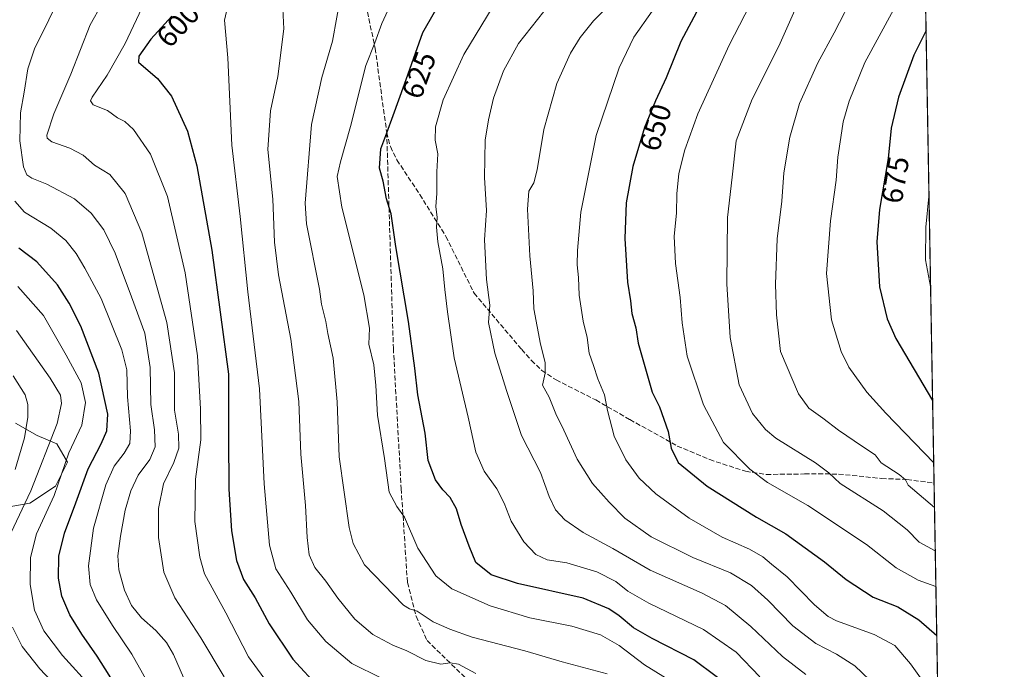
# Model space of a CAD drawing. Units: metres. Extents: x 616732 to 620156, y 4784957 to 4787330.
# Drawn here: x 619824 to 620156, y 4786296 to 4786515 of the extents above; entities that cross this region are included whole.
import ezdxf
from ezdxf.enums import TextEntityAlignment as Align

# ---------------------------------------------------------------- set-up
doc = ezdxf.new("R2010")
doc.units = ezdxf.units.M
doc.header["$MEASUREMENT"] = 0
doc.linetypes.add('DGN Style 3', pattern=[2.307223458686699, 1.648016756204785, -0.6592067024819142])
for name, color, linetype, lineweight in [('Arbolado forestal CxS', 92, 'Continuous', 0), ('Comarca CxS', 21, 'Continuous', 0), ('Comunidad Autónoma CxS', 142, 'Continuous', 0), ('Curva de nivel maestra', 30, 'Continuous', 30), ('Curva de nivel normal', 30, 'Continuous', 0), ('Municipio CxS', 4, 'Continuous', 0), ('Pastizal CxS', 92, 'Continuous', 0), ('Provincia CxS', 1, 'Continuous', 0), ('Rótulo de curva de nivel directora', 7, 'Continuous', 0), ('Senda', 7, 'DGN Style 3', 0)]:
    doc.layers.add(name, color=color, linetype=linetype, lineweight=lineweight)
doc.styles.add('Style-Arial', font='txt')

# ---------------------------------------------------------------- blocks, each defined once
blk = doc.blocks.new('*U5')
at = {"layer": 'Arbolado forestal CxS', "color": 92, "linetype": 'Continuous', "lineweight": 0}
blk.add_polyline3d([(619822.2313000001, 4786378.745100001, 557.198000000004), (619829.6105000004, 4786374.6459, 561.2691000000051), (619836.1706999998, 4786371.776900001, 564.9429999999993), (619839.8598999997, 4786365.6281, 568.6845999999932), (619835.7607000005, 4786357.4301, 567.7804000000033), (619827.1514999997, 4786351.6919, 564.2260999999999), (619814.8520999998, 4786349.6417, 557.8852999999945)], dxfattribs=at)
blk = doc.blocks.new('*U6')
at = {"layer": 'Pastizal CxS', "color": 92, "linetype": 'Continuous', "lineweight": 0}
for points in [[(620123.5892000003, 4786861.520500001, 614.7111000000004), (620134.733, 4786231.3005, 625.1771000000008)], [(619814.8520999998, 4786349.6417, 557.8852999999945), (619827.1514999997, 4786351.6919, 564.2260999999999), (619835.7607000005, 4786357.4301, 567.7804000000033), (619839.8598999997, 4786365.6281, 568.6845999999932), (619836.1706999998, 4786371.776900001, 564.9429999999993), (619829.6105000004, 4786374.6459, 561.2691000000051), (619822.2313000001, 4786378.745100001, 557.198000000004)]]:
    blk.add_polyline3d(points, dxfattribs=at)

msp = doc.modelspace()

# ---------------------------------------------------------------- linework, layer by layer
at = {"layer": 'Arbolado forestal CxS', "color": 92, "linetype": 'Continuous', "lineweight": 0}
msp.add_polyline3d([(619822.2313000001, 4786378.745100001, 557.198000000004), (619829.6105000004, 4786374.6459, 561.2691000000051), (619836.1706999998, 4786371.776900001, 564.9429999999993), (619839.8598999997, 4786365.6281, 568.6845999999932), (619835.7607000005, 4786357.4301, 567.7804000000033), (619827.1514999997, 4786351.6919, 564.2260999999999), (619814.8520999998, 4786349.6417, 557.8852999999945)], dxfattribs=at)
at = {"layer": 'Comarca CxS', "color": 21, "linetype": 'Continuous', "lineweight": 0}
msp.add_3dface([(620156.2200009248, 4785016.139982119), (616771.3200009003, 4784957.139982119), (616731.5500008997, 4787270.749982096), (620115.3100009265, 4787329.739982097)], dxfattribs=at)
at = {"layer": 'Comunidad Autónoma CxS', "color": 142, "linetype": 'Continuous', "lineweight": 0}
msp.add_3dface([(620156.2200009248, 4785016.139982119), (616771.3200009003, 4784957.139982119), (616731.5500008997, 4787270.749982096), (620115.3100009265, 4787329.739982097)], dxfattribs=at)
at = {"layer": 'Curva de nivel maestra', "color": 30, "linetype": 'Continuous', "lineweight": 30, "flags": 128}
for points, elevation in [([(620066.4000000004, 4786287.590100001), (620051.3499999996, 4786298.880100001), (620037.2800000003, 4786305.9801), (620031.0099999999, 4786309.590100001), (620026.1299999999, 4786313.7401), (620022.6299999999, 4786316.0701), (620014.0099999999, 4786319.6501), (619991.8200000003, 4786324.5701), (619982.8799999999, 4786327.530099999), (619977.75, 4786331.6801), (619975.4900000002, 4786337.2501), (619972.7699999996, 4786344.520099999), (619971.1600000003, 4786349.870100001), (619969.0899999999, 4786353.640100001), (619966.5800000001, 4786356.200099999), (619964.1399999997, 4786359.6801), (619961.6799999997, 4786366.110099999), (619960.6100000005, 4786375.350099999), (619958.1799999997, 4786388.370100001), (619957.1600000003, 4786397.370100001), (619954.9400000004, 4786413.140100001), (619950.7599999999, 4786438.4301), (619949.1200000001, 4786449.460100001), (619947.5700000003, 4786454.5801), (619946.4299999997, 4786460.550100001), (619945.2400000002, 4786464.9101), (619945.6200000001, 4786471.470100001), (619947.7100000001, 4786476.780099999), (619949.7599999999, 4786482.6801), (619953.6299999999, 4786493.2501), (619959.7800000003, 4786510.7301), (619967.2400000002, 4786523.7401)], 625), ([(620053.2100000001, 4786519.3101), (620047, 4786507.6801), (620041.9800000006, 4786495.350099999), (620038.3600000005, 4786487.620100001), (620034.6900000004, 4786478.590100001), (620030.7400000002, 4786465.4901), (620028.4600000001, 4786453.210100001), (620028.0199999996, 4786441.170100001), (620028.9299999997, 4786426.440099999), (620029.9299999997, 4786420.030099999), (620030.3899999997, 4786415.850099999), (620031.79, 4786410.950099999), (620032.54, 4786405.7301), (620037.3300000001, 4786389.290100001), (620039.7199999997, 4786384.270099999), (620042.7300000006, 4786375.9301), (620043.6799999997, 4786370.370100001), (620046.0599999996, 4786365.440099999), (620055.8099999996, 4786357.5101), (620072.5199999996, 4786347.0601), (620082.3799999999, 4786341.340100001), (620095.4500000002, 4786331.9001), (620102.8300000001, 4786325.940099999), (620111.9199999999, 4786320.030099999), (620120.2699999996, 4786316.720100001), (620127.3700000001, 4786312.370100001), (620133.3927999996, 4786307.096899999)], 650), ([(619875.0800000001, 4786516.210100001), (619867.9500000002, 4786508.4801), (619863.9199999999, 4786502.6601), (619863.7699999996, 4786500.6501), (619870.1900000004, 4786495.140100001), (619874.9699999997, 4786489.1601), (619880.3300000001, 4786477.360099999), (619883.5, 4786465.700099999), (619888.5700000003, 4786437.1501), (619894.2400000002, 4786395.3101), (619894.2100000001, 4786374.120100001), (619894.3499999996, 4786356.460100001), (619895.1900000004, 4786342.440099999), (619896.8499999996, 4786332.350099999), (619899.2199999997, 4786325.9801), (619903.2300000006, 4786319.7301), (619907.9400000004, 4786311.020099999), (619915.9699999997, 4786299.0601), (619925.0999999996, 4786289.1801)], 600), ([(620129.7807999998, 4786511.364700001), (620125.6900000004, 4786503.050100001), (620120.4600000001, 4786488.870100001), (620118.0199999996, 4786478.440099999), (620117.04, 4786468.140100001), (620114.1200000001, 4786450.880100001), (620113.2000000002, 4786439.960100001), (620114.0199999996, 4786424.800100001), (620116.6500000004, 4786414.0101), (620119.54, 4786407.390100001), (620131.9894000003, 4786386.4639)], 675), ([(619857.1200000001, 4786288.4801), (619849.8799999999, 4786300.110099999), (619844.6100000005, 4786307.5101), (619840.6100000005, 4786314.0001), (619837.9600000001, 4786320.3301), (619836.7400000002, 4786326.450099999), (619836.9500000002, 4786333.880100001), (619838.7800000003, 4786341.610099999), (619842.6299999999, 4786351.8301), (619846.8200000003, 4786363.370100001), (619851.2300000006, 4786371.7501), (619853.1399999997, 4786376.220100001), (619853.4199999999, 4786381.8201), (619850.4299999997, 4786395.620100001), (619844.2800000003, 4786411.5801), (619840.4000000004, 4786419.300100001), (619836.4199999999, 4786425.450099999), (619829.4299999997, 4786433.280099999), (619823.4400000004, 4786437.8301)], 575)]:
    msp.add_lwpolyline(points, dxfattribs=dict(at, elevation=elevation))
at = {"layer": 'Curva de nivel normal', "color": 30, "linetype": 'Continuous', "lineweight": 0, "flags": 128}
for points, elevation in [([(620129.3705000002, 4786534.5702), (620118.75, 4786518.32), (620109.1399999997, 4786500.609999999), (620103.7999999998, 4786487.560000001), (620101.7999999998, 4786480.58), (620101.0599999996, 4786475.25), (620100, 4786468.600000001), (620099.4100000003, 4786460.779999999), (620097.4800000006, 4786447.140000001), (620096.1799999997, 4786429.279999999), (620097.8399999999, 4786413.609999999), (620101.1399999997, 4786402.960000001), (620103.7000000002, 4786397.640000001), (620109.8099999996, 4786389.230000001), (620116.2199999997, 4786382.130000001), (620132.3617000004, 4786365.4102)], 670), ([(619892.79, 4786293.140000001), (619884.8300000001, 4786306.230000001), (619876.0800000001, 4786319.800000001), (619872.3799999999, 4786328.460000001), (619870.5700000003, 4786340.119999999), (619870.5899999999, 4786349.92), (619872.25, 4786358.310000001), (619875.7199999997, 4786365.49), (619877.4000000004, 4786370.310000001), (619877.3200000003, 4786375.050000001), (619875.9800000006, 4786383.210000001), (619875.9699999997, 4786395.730000001), (619873.3799999999, 4786412.77), (619864.9299999997, 4786443.029999999), (619859.3200000003, 4786456.380000001), (619854.0700000003, 4786462.789999999), (619848.9600000001, 4786465.859999999), (619845.1200000001, 4786469.310000001), (619840.6200000001, 4786471.680000001), (619834.5599999996, 4786473.789999999), (619832.9000000004, 4786474.99), (619832.8700000001, 4786476.039999999), (619835.2599999999, 4786483.189999999), (619841, 4786496.689999999), (619847.5, 4786513.350000001), (619855.3099999996, 4786527.34)], 589.9999999999999), ([(620030.9400000004, 4786528.119999999), (620017.5099999999, 4786514.630000001), (620013.0099999999, 4786509.029999999), (620009.6500000004, 4786503.720000001), (620005.1399999997, 4786493.470000001), (620000.7400000002, 4786477.949999999), (619998.4900000002, 4786464.359999999), (619997.3200000003, 4786459.9), (619995.6200000001, 4786457.100000001), (619995.1500000004, 4786451), (619995.9600000001, 4786435.33), (619997.0700000003, 4786423.460000001), (619997.29, 4786417.4), (619999.5800000001, 4786405.42), (620001.1500000004, 4786399.210000001), (620001.1100000005, 4786395.65), (620000.2199999997, 4786391.630000001), (620002.4699999997, 4786387.5), (620004.7000000002, 4786381.880000001), (620007.4100000003, 4786376.380000001), (620011.9500000002, 4786366.65), (620017.1200000001, 4786358.359999999), (620022.8099999996, 4786352.109999999), (620028.0199999996, 4786346.680000001), (620037, 4786340.380000001), (620051, 4786333.350000001), (620063.7400000002, 4786328.16), (620070.8399999999, 4786323.99), (620076.3700000001, 4786319.029999999), (620084.8300000001, 4786310.279999999), (620092.5199999996, 4786304.380000001), (620099.5899999999, 4786300.74), (620105.7199999997, 4786296.779999999), (620113.2699999996, 4786289.630000001)], 640), ([(620073.9100000003, 4786527.02), (620063.2699999996, 4786506.470000001), (620052.7400000002, 4786483.24), (620048.2699999996, 4786471.08), (620046.3399999999, 4786463.09), (620045.5899999999, 4786456.25), (620045.5300000003, 4786449.720000001), (620044.7300000006, 4786441.970000001), (620045.1799999997, 4786432.74), (620046.7300000006, 4786421.17), (620047.4199999999, 4786412.67), (620049.0899999999, 4786401.369999999), (620054.6600000003, 4786384.930000001), (620061.3600000005, 4786372.25), (620070.2400000002, 4786363.26), (620076.2100000001, 4786358.76), (620089.8600000005, 4786350.939999999), (620109.6299999999, 4786337.75), (620119.7000000002, 4786329.859999999), (620127.0800000001, 4786325.789999999), (620133.1014, 4786323.5734)], 655), ([(620022.1399999997, 4786294.050000001), (620006.8700000001, 4786298.199999999), (619994.2999999998, 4786301.91), (619976.54, 4786306.439999999), (619968.9600000001, 4786309.199999999), (619963.29, 4786311.66), (619957.9600000001, 4786315.24), (619955.29, 4786316.02), (619953.25, 4786317.279999999), (619940.0999999996, 4786330.9), (619936.25, 4786338.17), (619934.9299999997, 4786343.529999999), (619931.6200000001, 4786367.42), (619930.9400000004, 4786385.970000001), (619929.5999999996, 4786400.699999999), (619927.7000000002, 4786409.029999999), (619927.0300000003, 4786413.100000001), (619925.5700000003, 4786418.970000001), (619924.9100000003, 4786423.980000001), (619920.5300000003, 4786446.130000001), (619920.0700000003, 4786453.100000001), (619922.2199999997, 4786479.640000001), (619925.6699999999, 4786495.560000001), (619929.2699999996, 4786507.800000001), (619932.25, 4786524.08)], 615), ([(620105.8600000005, 4786524.5), (620098.7999999998, 4786510.600000001), (620093.2599999999, 4786500.5), (620087.0800000001, 4786486.699999999), (620083.7699999996, 4786475.350000001), (620081.7699999996, 4786463.32), (620081.0300000003, 4786453.699999999), (620079.5300000003, 4786441.029999999), (620078.9299999997, 4786425.699999999), (620079.2300000006, 4786415.359999999), (620080.6500000004, 4786402.970000001), (620086.6699999999, 4786388.689999999), (620090.1900000004, 4786383.779999999), (620094.9800000006, 4786380.49), (620100.2699999996, 4786376.430000001), (620108.2999999998, 4786370.9), (620112.6500000004, 4786368.08), (620114.6399999997, 4786365.41), (620120.6699999999, 4786361.439999999), (620122.8200000003, 4786359.59), (620123.7000000002, 4786357.810000001), (620132.6301999995, 4786350.2257)], 665), ([(619836.9299999997, 4786522.02), (619833.5700000003, 4786515.02), (619828.7000000002, 4786505.199999999), (619826.4699999997, 4786498.42), (619825.2000000002, 4786490.600000001), (619823.9199999999, 4786483.630000001), (619823.7000000002, 4786474.07), (619825.0099999999, 4786465.390000001), (619826.0599999996, 4786462.689999999), (619827.7999999998, 4786461.52), (619832.8200000003, 4786459.460000001), (619842.2000000002, 4786454.5), (619847.8700000001, 4786449.720000001), (619852.0700000003, 4786444.060000001), (619855.9600000001, 4786436.189999999), (619861.4199999999, 4786421.470000001), (619865.9000000004, 4786409.15), (619867.7699999996, 4786397.550000001), (619867.9400000004, 4786385.07), (619869.1900000004, 4786376.560000001), (619869.4199999999, 4786370.82), (619867.5800000001, 4786366.480000001), (619863.7400000002, 4786361.189999999), (619861.1699999999, 4786355.880000001), (619859.2999999998, 4786349.369999999), (619857.6900000004, 4786340.600000001), (619856.8200000003, 4786333.92), (619857.1900000004, 4786329.230000001), (619859.0999999996, 4786322.41), (619861.4500000002, 4786317.189999999), (619864.7699999996, 4786313.01), (619869.6200000001, 4786308.689999999), (619873.2999999998, 4786304.699999999), (619875.6500000004, 4786300.680000001), (619879.0199999996, 4786292.92)], 585), ([(619908.3099999996, 4786289.84), (619900.9800000006, 4786299.810000001), (619893.2699999996, 4786314.680000001), (619886.0899999999, 4786327.83), (619884.5199999996, 4786333.49), (619882.8200000003, 4786345.560000001), (619883.0700000003, 4786359.800000001), (619884.9000000004, 4786373.100000001), (619884.6900000004, 4786383.619999999), (619883.7800000003, 4786401.539999999), (619879.5899999999, 4786429.57), (619873.54, 4786455.350000001), (619867.8899999997, 4786469.57), (619862.1200000001, 4786477.99), (619859.2199999997, 4786480.67), (619856.7199999997, 4786481.9), (619853.3399999999, 4786484.380000001), (619848.5199999996, 4786486.230000001), (619847.5800000001, 4786487.58), (619848.1799999997, 4786488.869999999), (619853.2699999996, 4786496.310000001), (619859.2800000003, 4786507.02), (619865.9400000004, 4786521.02)], 595), ([(619912.4299999997, 4786520.91), (619912.8899999997, 4786511.91), (619910.9000000004, 4786495.84), (619908.4199999999, 4786484.300000001), (619907.5, 4786471.180000001), (619909.1600000003, 4786454.42), (619909.7599999999, 4786439.92), (619911.1299999999, 4786428.810000001), (619915.2400000002, 4786407.140000001), (619917.9699999997, 4786386.039999999), (619918.5800000001, 4786368.32), (619920.2000000002, 4786350.949999999), (619920.75, 4786340.17), (619921.4699999997, 4786334.289999999), (619923.3300000001, 4786329.970000001), (619927.0999999996, 4786325.380000001), (619931.0999999996, 4786319.630000001), (619936.8399999999, 4786312.58), (619942.9100000003, 4786307.380000001), (619949.7300000006, 4786303.810000001), (619954.4800000006, 4786301.9), (619960.8600000005, 4786298.619999999), (619965.9400000004, 4786297.359999999), (619969.0999999996, 4786297.859999999), (619971.9199999999, 4786297.350000001), (619977.6900000004, 4786294.199999999)], 610), ([(619949.3799999999, 4786521.060000001), (619946.0300000003, 4786513.789999999), (619943.6100000005, 4786507.189999999), (619940.6100000005, 4786499.51), (619935.3899999997, 4786478.970000001), (619932.0499999998, 4786467.029999999), (619930.8899999997, 4786462.029999999), (619932.5099999999, 4786451.699999999), (619939.8700000001, 4786422.16), (619941.79, 4786410.800000001), (619941.6500000004, 4786405.390000001), (619943.2400000002, 4786398.5), (619943.9900000002, 4786391.51), (619944.5, 4786381.439999999), (619946.8600000005, 4786366.82), (619948.4199999999, 4786355.41), (619951.0800000001, 4786350.640000001), (619953.6900000004, 4786347.060000001), (619958.1799999997, 4786336.52), (619964.2300000006, 4786327.180000001), (619969.5899999999, 4786322.76), (619982.6200000001, 4786317.029999999), (619995.9600000001, 4786313), (620010.1600000003, 4786310.180000001), (620019.8099999996, 4786307.279999999), (620026.1900000004, 4786303.630000001), (620034.7400000002, 4786297.180000001), (620046.2199999997, 4786290)], 620), ([(619945.8499999996, 4786292.689999999), (619935.8099999996, 4786297.609999999), (619927.0499999998, 4786304.980000001), (619920.9100000003, 4786312.33), (619915.25, 4786321.630000001), (619910.2199999997, 4786329.52), (619907.9900000002, 4786337.600000001), (619906.25, 4786358.230000001), (619904.7199999997, 4786390.350000001), (619900.6900000004, 4786423.09), (619898.0999999996, 4786448.560000001), (619895.3499999996, 4786472.680000001), (619893.9600000001, 4786502.199999999), (619892.9000000004, 4786514.82), (619893.9199999999, 4786519.66)], 605), ([(619983.6200000001, 4786519.619999999), (619973.7199999997, 4786503.289999999), (619966.7300000006, 4786487.92), (619964.0599999996, 4786478.850000001), (619963.9699999997, 4786474.289999999), (619964.9299999997, 4786469.76), (619964.6100000005, 4786463.609999999), (619964.5599999996, 4786456.34), (619964.2599999999, 4786451.939999999), (619964.7000000002, 4786448.210000001), (619964.5, 4786444.960000001), (619964.9400000004, 4786440.060000001), (619966.5899999999, 4786430.880000001), (619967.2400000002, 4786423.890000001), (619968.2100000001, 4786416.34), (619970.3600000005, 4786400.82), (619975.1699999999, 4786380.83), (619977.7400000002, 4786368.939999999), (619980.5199999996, 4786362.550000001), (619984.8600000005, 4786356.619999999), (619987.3399999999, 4786351.77), (619989.6799999997, 4786345.640000001), (619993.9699999997, 4786338.689999999), (619998.04, 4786334.449999999), (620001.7999999998, 4786332.66), (620008.4400000004, 4786331.600000001), (620018.5800000001, 4786328.58), (620024.9800000006, 4786325.32), (620029.0199999996, 4786322.02), (620036.1799999997, 4786317.949999999), (620054.5999999996, 4786309.039999999), (620065.6600000003, 4786301.430000001), (620073.7000000002, 4786293.140000001)], 630), ([(620000.6600000003, 4786517.84), (619992.0899999999, 4786506.970000001), (619987.1200000001, 4786497.76), (619983.7000000002, 4786488.49), (619982.0599999996, 4786481.24), (619980.8300000001, 4786474.34), (619980.6399999997, 4786461.720000001), (619981.3399999999, 4786450.539999999), (619980.6600000003, 4786440.680000001), (619981.3700000001, 4786427.289999999), (619982.5, 4786418.58), (619981.9800000006, 4786412.720000001), (619984.1200000001, 4786402.390000001), (619988.1900000004, 4786389.460000001), (619993.2000000002, 4786374.600000001), (619999.6200000001, 4786362.15), (620002.5199999996, 4786353.939999999), (620004.6600000003, 4786349.470000001), (620007.8200000003, 4786346.119999999), (620014.0199999996, 4786341.84), (620023.9699999997, 4786336.4), (620036.6100000005, 4786329.07), (620054.1699999999, 4786321.33), (620062.0999999996, 4786317.180000001), (620070.6600000003, 4786310.09), (620081.29, 4786300.01), (620089.1699999999, 4786293.84)], 635), ([(620037.2699999996, 4786517.960000001), (620031.0700000003, 4786509.180000001), (620026.1699999999, 4786498.810000001), (620018.3600000005, 4786475.930000001), (620013.1500000004, 4786450.029999999), (620012.0700000003, 4786437.100000001), (620011.9199999999, 4786432.289999999), (620012.3899999997, 4786427.92), (620012.6100000005, 4786422.02), (620013.9800000006, 4786413.199999999), (620015.3399999999, 4786407.710000001), (620016.04, 4786402.439999999), (620017.4900000002, 4786398.289999999), (620018.9400000004, 4786393.77), (620021.2100000001, 4786388.369999999), (620022.2100000001, 4786383.039999999), (620024.4000000004, 4786374.369999999), (620028.3600000005, 4786366.34), (620032.9199999999, 4786360.189999999), (620038.5499999998, 4786354.850000001), (620049.7400000002, 4786346.640000001), (620060.9199999999, 4786340.220000001), (620070.1500000004, 4786336.25), (620074.7000000002, 4786333.66), (620077.6299999999, 4786331.16), (620082.9299999997, 4786326.869999999), (620092.0599999996, 4786317.4), (620096.6799999997, 4786313.480000001), (620099.5999999996, 4786312.02), (620112.2599999999, 4786307.380000001), (620119.2300000006, 4786303.67), (620124.5800000001, 4786297.470000001), (620130.1200000001, 4786289.57)], 645), ([(620085.4800000006, 4786518.279999999), (620080.0800000001, 4786506.060000001), (620071.0800000001, 4786488.210000001), (620065.6200000001, 4786474.08), (620064.3399999999, 4786461.850000001), (620062.7000000002, 4786448.27), (620062.4600000001, 4786425.859999999), (620063.5899999999, 4786407.699999999), (620066.6500000004, 4786391.710000001), (620071.1200000001, 4786382.039999999), (620075.5700000003, 4786376.609999999), (620079.0199999996, 4786373.710000001), (620092.4000000004, 4786365.369999999), (620096.9299999997, 4786362.039999999), (620100.7999999998, 4786358.380000001), (620115.29, 4786349.15), (620123.3799999999, 4786342.779999999), (620127.4500000002, 4786338.560000001), (620132.8876, 4786335.6691)], 660), ([(619821.9900000002, 4786453.710000001), (619825.29, 4786450), (619834.1399999997, 4786444.630000001), (619839.2999999998, 4786440.5), (619842.7999999998, 4786436.100000001), (619845.6500000004, 4786431.07), (619851.1399999997, 4786420.82), (619858.1200000001, 4786403.58), (619859.8799999999, 4786396.779999999), (619860.0599999996, 4786387.680000001), (619861.0499999998, 4786376.15), (619860.8399999999, 4786371.850000001), (619858.9199999999, 4786368.58), (619855.5999999996, 4786364.199999999), (619852.8200000003, 4786357.9), (619848.5599999996, 4786343.300000001), (619846.8799999999, 4786330.609999999), (619847.4800000006, 4786324.25), (619849.5999999996, 4786319.050000001), (619854.9800000006, 4786310.4), (619861.5999999996, 4786300.77), (619868.7199999997, 4786287.92)], 580), ([(620130.7728000004, 4786455.265500001), (620129.7599999999, 4786445.01), (620129.5899999999, 4786433.880000001), (620131.3092999998, 4786424.9242)], 680), ([(619848.1399999997, 4786289.210000001), (619838.0899999999, 4786300.279999999), (619831.8300000001, 4786308.619999999), (619828.6699999999, 4786315.609999999), (619827.2599999999, 4786324.24), (619827.3600000005, 4786333.380000001), (619829.3799999999, 4786341.380000001), (619835.2800000003, 4786354.380000001), (619840.3200000003, 4786368.730000001), (619844.6799999997, 4786378.109999999), (619845.9400000004, 4786385.699999999), (619844.4699999997, 4786392.380000001), (619839.4199999999, 4786401.689999999), (619831.7400000002, 4786415.119999999), (619823.0300000003, 4786424.970000001)], 570), ([(619822.6299999999, 4786410.01), (619833.9900000002, 4786394.01), (619837.4400000004, 4786388.189999999), (619837.8499999996, 4786385.359999999), (619836.3600000005, 4786378.689999999), (619827.4500000002, 4786355.880000001), (619820.6500000004, 4786341.58)], 565), ([(619821.5, 4786394.800000001), (619825.5599999996, 4786388.300000001), (619826.4400000004, 4786385.09), (619826.4299999997, 4786380.82), (619825.3399999999, 4786373.77), (619822.1900000004, 4786363.09)], 560), ([(619821.2400000002, 4786309.9), (619824.5199999996, 4786303.369999999), (619830.4600000001, 4786295.779999999), (619845.1600000003, 4786280.24)], 565)]:
    msp.add_lwpolyline(points, dxfattribs=dict(at, elevation=elevation))
at = {"layer": 'Municipio CxS', "color": 4, "linetype": 'Continuous', "lineweight": 0}
msp.add_3dface([(620156.2200009248, 4785016.139982119), (616771.3200009003, 4784957.139982119), (616731.5500008997, 4787270.749982096), (620115.3100009265, 4787329.739982097)], dxfattribs=at)
at = {"layer": 'Pastizal CxS', "color": 92, "linetype": 'Continuous', "lineweight": 0, "extrusion": (-0.001848709760330931, 0.1045507453239033, 0.9945178348951005), "elevation": 499934.8523404257, "flags": 128}
msp.add_lwpolyline([(-704656.7122736765, -4748907.339641538), (-704656.7122736765, -4748401.468238119)], dxfattribs=at)
at = {"layer": 'Pastizal CxS', "color": 92, "linetype": 'Continuous', "lineweight": 0, "extrusion": (0.005593697844604116, -0.3163441057095367, 0.9486280184177868), "elevation": -1510034.153611152, "flags": 128}
msp.add_lwpolyline([(704656.2566524497, 4529574.909104751), (704656.2566524498, 4529440.799230793)], dxfattribs=at)
at = {"layer": 'Pastizal CxS', "color": 92, "linetype": 'Continuous', "lineweight": 0}
msp.add_polyline3d([(619822.2313000001, 4786378.745100001, 557.198000000004), (619829.6105000004, 4786374.6459, 561.2691000000051), (619836.1706999998, 4786371.776900001, 564.9429999999993), (619839.8598999997, 4786365.6281, 568.6845999999932), (619835.7607000005, 4786357.4301, 567.7804000000033), (619827.1514999997, 4786351.6919, 564.2260999999999), (619814.8520999998, 4786349.6417, 557.8852999999945)], dxfattribs=at)
at = {"layer": 'Provincia CxS', "color": 1, "linetype": 'Continuous', "lineweight": 0}
msp.add_3dface([(620156.2200009248, 4785016.139982119), (616771.3200009003, 4784957.139982119), (616731.5500008997, 4787270.749982096), (620115.3100009265, 4787329.739982097)], dxfattribs=at)
at = {"layer": 'Senda', "color": 7, "linetype": 'DGN Style 3', "lineweight": 0}
for points in [[(619940.6601, 4786519.9001, 625.8668000000034), (619943.7301000003, 4786505.360099999, 620.825800000006), (619947.6300999997, 4786476.940099999, 625.3032999999997), (619948.8701, 4786472.1501, 626.028999999995), (619951.0900999998, 4786467.6601, 626.7139000000025), (619958.8000999996, 4786455.9801, 628.703999999998), (619967.6201, 4786441.840100001, 631.2183999999979), (619977.1501000002, 4786422.6601, 634.1589999999997), (619993.2401000002, 4786403.640100001, 638.5933999999979), (619996.5100999996, 4786399.9801, 639.5608999999968), (620000.0601000005, 4786396.600099999, 640.8003999999928), (620004.8300999999, 4786393.370100001, 641.891499999998), (620018.2500999998, 4786386.600099999, 645.261400000003), (620029.7600999996, 4786379.950099999, 648.886799999993), (620045.7801000001, 4786371.050100001, 651.5486999999994), (620056.7100999998, 4786366.460100001, 653.7774000000063), (620068.8201000001, 4786362.5101, 655.8779000000068), (620075.8400999998, 4786361.450099999, 657.0184000000008), (620088.7500999998, 4786361.610099999, 659.5782000000036), (620100.2600999996, 4786361.590100001, 661.6858999999968), (620114.8201000001, 4786360.0801, 664.4581999999937), (620123.3501000004, 4786359.7501, 666.5868999999948), (620132.4837999997, 4786358.5009, 668.6915000000008)], [(619947.6300999997, 4786476.940099999, 625.3032999999997), (619949.8783, 4786404.038899999, 623.2005999999965), (619952.5241, 4786356.678500001, 622.355899999995), (619954.6407000005, 4786324.928300001, 617.9348000000027), (619957.5510999998, 4786313.551300001, 615.6628999999957), (619961.2553000003, 4786305.349099999, 618.5721000000049), (619974.4845000004, 4786292.490300001, 610.8478000000032), (619996.7094999999, 4786271.8529, 616.1888999999937), (620015.7597000003, 4786257.0361, 599.7483999999968)]]:
    msp.add_polyline3d(points, dxfattribs=at)

# ---------------------------------------------------------------- block references
at = {"layer": 'Arbolado forestal CxS', "color": 92, "linetype": 'Continuous', "lineweight": 0}
msp.add_blockref('*U5', (0, 0), dxfattribs=at)
at = {"layer": 'Pastizal CxS', "color": 92, "linetype": 'Continuous', "lineweight": 0}
msp.add_blockref('*U6', (0, 0), dxfattribs=at)

# ---------------------------------------------------------------- texts
at = {"layer": 'Rótulo de curva de nivel directora', "color": 7, "linetype": 'Continuous', "lineweight": 0, "style": 'Style-Arial'}
for s, rotation, p in [('600', 47.31219157510323, (619877.1336183712, 4786513.235023848)), ('625', 69.89079451101846, (619958.5171433612, 4786496.343823476)), ('650', 73.22047545427566, (620038.3939016333, 4786478.655954123)), ('675', 80.3977602356854, (620119.402385451, 4786460.960407139))]:
    msp.add_text(s, height=7.000000000000002, rotation=rotation, dxfattribs=at).set_placement(p, align=Align.MIDDLE_CENTER)

doc.saveas('drawing.dxf')
